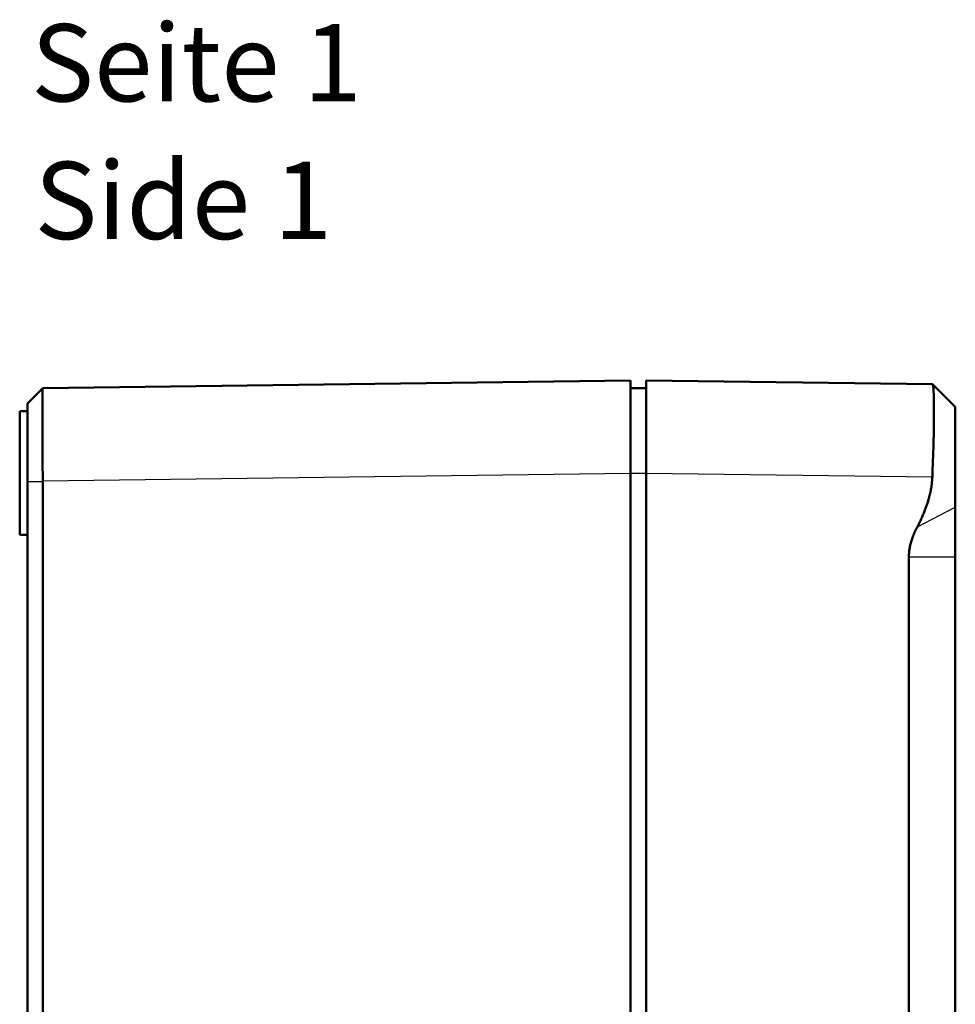
# Model space of a CAD drawing. Units: millimetres. Extents: x 1 to 840, y 1 to 593.
# Drawn here: x 430 to 491, y 371 to 435 of the extents above; entities that cross this region are included whole.
import ezdxf

# ---------------------------------------------------------------- set-up
doc = ezdxf.new("R2010")
doc.units = ezdxf.units.MM
for name, color, linetype, lineweight in [('Sichtbar (ISO)', 7, 'Continuous', 50), ('Sichtbar schmal (ISO)', 1, 'Continuous', 25), ('Symbol (ISO)', 1, 'Continuous', 25)]:
    doc.layers.add(name, color=color, linetype=linetype, lineweight=lineweight)
doc.styles.add('5', font='isocpeur.ttf', dxfattribs={"width": 1.1})
doc.styles.add('Textstil245', font='isocpeui.ttf', dxfattribs={"width": 1.1})

msp = doc.modelspace()

# ---------------------------------------------------------------- linework, layer by layer
at = {"layer": 'Sichtbar (ISO)'}
for p, q in [((469.6630395, 411.7173343), (431.6499405, 411.2197156)), ((469.6630395, 411.7173343), (469.6630395, 405.7178484)), ((470.6630395, 405.7179028), (470.6630395, 411.7173888)), ((489.1777912, 411.4750174), (470.6630395, 411.7173888)), ((490.6630395, 409.9948466), (489.1878823, 411.4700038)), ((430.6630395, 410.2198273), (431.6499307, 411.2197273)), ((469.6630395, 411.2173343), (470.6630395, 411.2173343)), ((430.1630395, 401.7173343), (430.1630395, 409.7173343)), ((430.6630395, 409.7173343), (430.1630395, 409.7173343)), ((490.6630395, 403.5141612), (490.6630395, 409.9948466)), ((469.6630395, 177.7168203), (469.6630395, 405.7178484)), ((470.6630395, 405.7179028), (470.6630395, 177.7168748)), ((430.6630395, 405.1954646), (430.6630395, 405.2202298)), ((430.6630395, 405.1954646), (430.6630395, 178.2400178)), ((431.6499499, 178.2314929), (431.6499499, 405.2037183)), ((490.6630395, 403.5141612), (490.6630395, 400.3090619)), ((430.6630395, 401.7173343), (430.1630395, 401.7173343)), ((487.6630395, 183.1257157), (487.6630395, 400.3090619)), ((490.6630395, 400.3090619), (490.6630395, 183.1257157))]:
    msp.add_line(p, q, dxfattribs=at)
for points, knots in [([(489.1777912, 405.4755315), (489.1812398, 405.5567151), (489.1846085, 405.6373812), (489.1878823, 405.7173888), (489.2170107, 406.4292497), (489.2425735, 407.1858262), (489.2765621, 408.5773341), (489.2849449, 409.2122645), (489.2849449, 410.2206721), (489.2765621, 410.6648847), (489.2425735, 411.2749843), (489.2170107, 411.4408754), (489.1846085, 411.4732776), (489.1812398, 411.4748749), (489.1777912, 411.4750174)], [-0.02404241924, -0.02404241924, -0.02404241924, -0.02404241924, 0, 0, 0, 0.21391553809, 0.21391553809, 0.42783107618, 0.42783107618, 0.64174661427, 0.64174661427, 0.85566215236, 0.85566215236, 0.8797045716, 0.8797045716, 0.8797045716, 0.8797045716]), ([(431.6499001, 405.1717339), (431.6498758, 405.2542202), (431.6498024, 405.2881829), (431.649129, 405.6022297), (431.6485754, 405.8803664), (431.6472749, 406.5883369), (431.6466016, 407.0126436), (431.6455239, 407.8282114), (431.6451219, 408.2178815), (431.6446092, 408.9438795), (431.6444988, 409.2798709), (431.6445753, 409.8817944), (431.6447622, 410.1477747), (431.6454243, 410.5967984), (431.6458997, 410.7799989), (431.6471162, 411.0548105), (431.647858, 411.1464279), (431.6491031, 411.2097875), (431.6495154, 411.2197101), (431.6499499, 411.2197157)], [64.5280109841, 64.5280109841, 64.5280109841, 64.5280109841, 64.6122739776, 64.6122739776, 65.3078594115, 65.3078594115, 66.4017986465, 66.4017986465, 67.4964022943, 67.4964022943, 68.5910976043, 68.5910976043, 69.685887855, 69.685887855, 70.7806213445, 70.7806213445, 71.876246452, 71.876246452, 72.3741260649, 72.3741260649, 72.3741260649, 72.3741260649]), ([(430.6630395, 410.2198273), (430.6630395, 410.2198244), (430.6630395, 410.2115371), (430.6630395, 410.1950445), (430.6630395, 410.158751), (430.6630395, 410.0824113), (430.6630395, 409.9678665), (430.6630395, 409.8534149), (430.6630395, 409.700753), (430.6630395, 409.5136682), (430.6630395, 409.3265738), (430.6630395, 409.1049256), (430.6630395, 408.8541137), (430.6630395, 408.6033235), (430.6630395, 408.3233295), (430.6630395, 408.0208149), (430.6630395, 407.7183256), (430.6630395, 407.3935961), (430.6630395, 407.0536671), (430.6630395, 406.7139445), (430.6630395, 406.3603482), (430.6630395, 405.9996866), (430.6630395, 405.7703586), (430.6630395, 405.538572), (430.6630395, 405.3051372), (430.6630395, 405.276859), (430.6630395, 405.248556), (430.66304, 405.1717113)], [64.5280109847, 64.5280109847, 64.5280109847, 64.5280109847, 65.025890597, 65.025890597, 65.025890597, 66.1215157044, 66.1215157044, 66.1215157044, 67.216249194, 67.216249194, 67.216249194, 68.3110394446, 68.3110394446, 68.3110394446, 69.4057347547, 69.4057347547, 69.4057347547, 70.5003384024, 70.5003384024, 70.5003384024, 71.5942776375, 71.5942776375, 71.5942776375, 72.2898630713, 72.2898630713, 72.2898630713, 72.3741260649, 72.3741260649, 72.3741260649, 72.3741260649])]:
    msp.add_open_spline(points, degree=3, knots=knots, dxfattribs=at)
for points, weights in [([(488.2084598, 402.2498593), (489.1145894, 403.9893258), (489.1777912, 405.4755315)], [1.04419649134, 1.12694280724, 1.13320627025]), ([(487.6630395, 400.3090619), (487.6630395, 401.2028343), (488.2084598, 402.2498593)], [1, 1.09552316759, 1.1054010104])]:
    msp.add_rational_spline(points, weights, degree=2, dxfattribs=at)
at = {"layer": 'Sichtbar schmal (ISO)'}
for p, q in [((431.6496447, 405.2202258), (469.6630395, 405.7178484)), ((469.6630395, 405.7173343), (470.6630395, 405.7173343)), ((470.6630395, 405.7179028), (489.1777912, 405.4755315)), ((430.66304, 405.1706994), (431.6498991, 405.1706994)), ((488.2084598, 402.2498593), (490.6630395, 403.5141612)), ((487.6630395, 400.3090619), (490.6630395, 400.3090619))]:
    msp.add_line(p, q, dxfattribs=at)

# ---------------------------------------------------------------- texts
at = {"layer": 'Symbol (ISO)', "color": 3, "char_height": 5, "attachment_point": 7}
for s, insert, style in [('Seite 1', (430.897793, 428.1915339), '5'), ('Side 1', (431.1137936, 419.2886331), 'Textstil245')]:
    msp.add_mtext(s, dxfattribs=dict(at, insert=insert, style=style))

doc.saveas('drawing.dxf')
